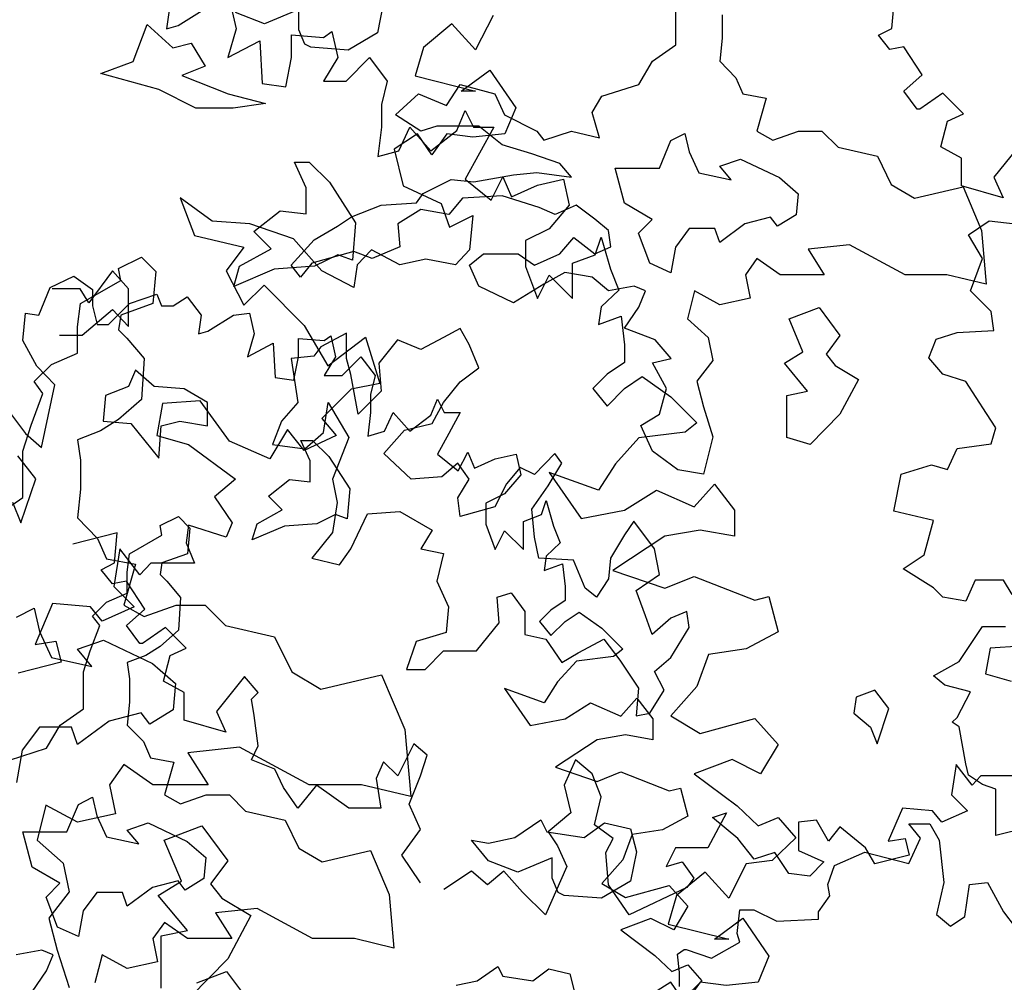
# Model space of a CAD drawing. Units: inches. Extents: x 13 to 460, y 37 to 289.
# Drawn here: x 61 to 67, y 108 to 114 of the extents above; entities that cross this region are included whole.
import ezdxf

# ---------------------------------------------------------------- set-up
doc = ezdxf.new("R2010")
doc.units = ezdxf.units.IN
doc.header["$MEASUREMENT"] = 0
for name, color, linetype in [('BLUE', 5, 'Continuous'), ('G', 76, 'Continuous'), ('G1', 112, 'Continuous')]:
    doc.layers.add(name, color=color, linetype=linetype)

# ---------------------------------------------------------------- blocks, each defined once
blk = doc.blocks.new('TREE-1')
at = {"layer": 'G'}
for p, q in [((10.5648, -6.4906), (10.5282, -6.6704)), ((9.8305, -6.6155), (9.6508, -6.5454)), ((10.0438, -6.5271), (9.8305, -6.6155)), ((10.0438, -6.6521), (10.0438, -6.5271)), ((11.2434, -6.5635), (11.1345, -6.7762)), ((10.9893, -6.6154), (10.8131, -6.7606)), ((11.1345, -6.7762), (10.9893, -6.6154)), ((10.0804, -6.7405), (10.0438, -6.6521)), ((10.5282, -6.6704), (10.3484, -6.7771)), ((10.1169, -6.7588), (10.0804, -6.7405)), ((10.3484, -6.7771), (10.1169, -6.7588)), ((10.8131, -6.7606), (10.7612, -6.937)), ((11.0464, -7.0303), (11.2227, -6.9007)), ((11.2227, -6.9007), (11.3834, -7.1341)), ((10.7612, -6.937), (11.1345, -7.0303)), ((11.1345, -7.0303), (11.0464, -7.0303)), ((11.3834, -7.1341), (11.316, -7.2949)), ((10.7768, -7.2949), (10.6316, -7.3882)), ((10.8649, -7.4246), (10.7768, -7.2949)), ((10.9582, -7.2949), (10.8649, -7.4246)), ((11.119, -7.3156), (10.9582, -7.2949)), ((11.316, -7.2949), (11.119, -7.3156)), ((10.6316, -7.3882), (10.6886, -7.6165)), ((10.6886, -7.6165), (10.9219, -7.7254)), ((9.3095, -7.6891), (9.3976, -7.9225)), ((9.5065, -7.8343), (9.3095, -7.6891)), ((10.9219, -7.7254), (10.9738, -7.8706)), ((9.7398, -7.8499), (9.5065, -7.8343)), ((10.9738, -7.8706), (11.119, -7.798)), ((11.119, -7.798), (11.0982, -8.0107)), ((10.0094, -7.9432), (9.7398, -7.8499)), ((9.3976, -7.9225), (9.7035, -7.9951)), ((10.1857, -8.1403), (10.0094, -7.9432)), ((9.7035, -7.9951), (9.5946, -8.1403)), ((10.4916, -8.0107), (10.4035, -8.104)), ((10.6679, -8.104), (10.4916, -8.0107)), ((11.0982, -8.0107), (11.0101, -8.104)), ((10.8286, -8.0677), (10.6679, -8.104)), ((11.0101, -8.104), (10.8286, -8.0677)), ((9.5946, -8.1403), (9.7035, -8.353)), ((10.3827, -8.2441), (10.1857, -8.1403)), ((10.4035, -8.104), (10.3827, -8.2441)), ((9.7035, -8.353), (9.8279, -8.2285)), ((9.8279, -8.2285), (10.0768, -8.4775)), ((10.0768, -8.4775), (10.222, -8.7265)), ((10.222, -8.7265), (10.4553, -8.5501)), ((10.4553, -8.5501), (10.5435, -8.8354)), ((10.3672, -8.8717), (10.1857, -9.0532)), ((10.5435, -8.8354), (10.3672, -8.8717)), ((9.4339, -8.9443), (9.2006, -8.9599)), ((9.6154, -9.1933), (9.4339, -8.9443)), ((9.2006, -8.9599), (9.1643, -9.157)), ((10.1857, -9.0532), (10.2738, -9.157)), ((9.9731, -9.1207), (9.8642, -9.3022)), ((10.0768, -9.2504), (9.9731, -9.1207)), ((9.1643, -9.157), (9.3613, -9.214)), ((10.2738, -9.157), (10.0768, -9.2504)), ((9.3613, -9.214), (9.6517, -9.4267)), ((9.8642, -9.3022), (9.6154, -9.1933)), ((8.4169, -9.4256), (8.3072, -9.2824)), ((8.3255, -9.6969), (8.4169, -9.4256)), ((9.6517, -9.4267), (9.522, -9.5356)), ((9.522, -9.5356), (9.6309, -9.6964)), ((8.2737, -9.5689), (8.3255, -9.6969)), ((9.3613, -9.712), (9.3458, -9.8209)), ((9.5946, -9.7846), (9.3613, -9.712)), ((9.6309, -9.6964), (9.5946, -9.7846)), ((8.9362, -9.8572), (8.8999, -10.0906)), ((9.0606, -10.018), (8.9362, -9.8572)), ((9.3458, -9.8209), (9.3976, -9.9454)), ((9.128, -9.9454), (9.0606, -10.018)), ((9.2732, -9.9454), (9.128, -9.9454)), ((9.3976, -9.9454), (9.2732, -9.9454)), ((8.8999, -10.0906), (9.0243, -10.2151)), ((8.5214, -10.1944), (8.4125, -10.4485)), ((8.7547, -10.2151), (8.5214, -10.1944)), ((8.8273, -10.3033), (8.7547, -10.2151)), ((9.0243, -10.2151), (8.8273, -10.3033)), ((8.4125, -10.4485), (8.5421, -10.4278)), ((8.5421, -10.4278), (8.5732, -10.5575)), ((8.5732, -10.5575), (8.3088, -10.6249))]:
    blk.add_line(p, q, dxfattribs=at)
blk = doc.blocks.new('TREE-2')
at = {"layer": 'G1'}
for p, q in [((7.3971, -0.0544), (7.3764, -0.1997)), ((7.449, -0.1789), (7.646, -0.0544)), ((7.7704, -0.0389), (7.8067, -0.1997)), ((7.3764, -0.1997), (7.449, -0.1789)), ((7.8067, -0.1997), (7.7549, -0.376)), ((8.1489, -0.236), (8.346, -0.2515)), ((8.1489, -0.376), (8.1489, -0.236)), ((8.346, -0.2515), (8.3978, -0.2152)), ((8.3978, -0.2152), (8.4341, -0.376)), ((7.7549, -0.376), (7.9519, -0.2723)), ((7.9519, -0.2723), (7.9675, -0.5368)), ((8.1126, -0.5576), (8.1489, -0.376)), ((8.4341, -0.376), (8.346, -0.5212)), ((8.4859, -0.5212), (8.6311, -0.376)), ((8.6311, -0.376), (8.74, -0.5212)), ((7.9675, -0.5368), (8.1126, -0.5576)), ((8.346, -0.5212), (8.4859, -0.5212)), ((8.74, -0.5212), (8.7037, -0.6665)), ((8.7037, -0.6665), (8.7037, -0.8065)), ((9.1703, -0.8273), (9.2222, -0.7028)), ((9.2222, -0.7028), (9.274, -0.8065)), ((8.7037, -0.8065), (8.683, -0.9881)), ((8.8126, -0.9518), (8.88, -0.8065)), ((8.88, -0.8065), (9.0096, -0.9518)), ((9.0096, -0.9518), (9.1703, -0.8273)), ((9.274, -0.8065), (9.3985, -0.8065)), ((9.3985, -0.8065), (9.3103, -0.9673)), ((8.683, -0.9881), (8.8126, -0.9518)), ((9.3103, -0.9673), (9.2222, -1.1281)), ((8.1661, -1.0217), (8.2575, -1.0217)), ((8.2392, -1.1802), (8.1661, -1.0217)), ((8.2575, -1.0217), (8.3824, -1.1466)), ((8.3824, -1.1466), (8.5439, -1.3966)), ((9.2222, -1.1281), (9.3829, -1.2578)), ((9.3829, -1.2578), (9.4555, -1.1126)), ((9.4555, -1.1126), (9.5074, -1.237)), ((9.6681, -1.1644), (9.8288, -1.1281)), ((9.8288, -1.1281), (9.8651, -1.2889)), ((8.2392, -1.3417), (8.2392, -1.1802)), ((9.5074, -1.237), (9.6681, -1.1644)), ((7.9163, -1.4514), (8.0778, -1.3234)), ((8.0778, -1.3234), (8.2392, -1.3417)), ((9.8651, -1.2889), (9.7407, -1.4341)), ((8.5439, -1.3966), (8.5256, -1.6282)), ((8.0229, -1.5581), (7.9163, -1.4514)), ((9.7407, -1.4341), (9.5955, -1.5068)), ((9.5955, -1.5068), (9.5955, -1.6676)), ((10.0258, -1.5949), (10.0621, -1.486)), ((10.0621, -1.486), (10.1192, -1.6831)), ((7.828, -1.6648), (8.0229, -1.5581)), ((7.0785, -1.68), (7.2217, -1.6099)), ((7.2217, -1.6099), (7.31, -1.6983)), ((8.4342, -1.5947), (8.291, -1.6648)), ((8.5256, -1.6282), (8.4342, -1.5947)), ((9.8858, -1.6468), (10.0258, -1.5949)), ((7.0937, -1.7531), (7.0785, -1.68)), ((7.31, -1.6983), (7.2918, -1.8964)), ((7.7914, -1.7897), (7.828, -1.6648)), ((8.0412, -1.683), (7.7914, -1.7897)), ((8.291, -1.6648), (8.0412, -1.683)), ((9.5955, -1.6676), (9.6681, -1.8647)), ((9.8858, -1.8647), (9.8858, -1.6468)), ((10.1192, -1.6831), (10.171, -1.8128)), ((6.8439, -1.8964), (7.0937, -1.7531)), ((9.6681, -1.8647), (9.7407, -1.7194)), ((9.7407, -1.7194), (9.8858, -1.8647)), ((10.171, -1.8128), (10.0621, -1.9165)), ((6.8256, -2.0396), (6.8439, -1.8964)), ((7.2918, -1.8964), (7.0937, -1.9665)), ((10.0621, -1.9165), (10.0466, -2.0255)), ((7.0937, -1.9665), (7.0785, -2.0579)), ((10.0466, -2.0255), (10.1866, -1.9736)), ((10.1866, -1.9736), (10.2073, -2.1499)), ((6.8256, -2.2012), (6.8256, -2.0396)), ((7.0785, -2.0579), (7.1303, -2.1097)), ((7.1303, -2.1097), (7.2369, -2.2347)), ((10.2073, -2.1499), (10.2073, -2.2589)), ((6.6642, -2.2713), (6.8256, -2.2012)), ((7.2369, -2.2347), (7.2217, -2.4877)), ((6.5575, -2.378), (6.6642, -2.2713)), ((10.2073, -2.2589), (10.0984, -2.3315)), ((10.0984, -2.3315), (10.0103, -2.4197)), ((10.2073, -2.4197), (10.3162, -2.3471)), ((10.3162, -2.3471), (10.4925, -2.4715)), ((6.6124, -2.4511), (6.5575, -2.378)), ((10.0103, -2.4197), (10.0984, -2.5286)), ((10.0984, -2.5286), (10.2073, -2.4197)), ((6.5393, -2.6462), (6.6124, -2.4511)), ((7.2217, -2.4877), (7.0785, -2.6126)), ((10.4925, -2.4715), (10.6532, -2.6323)), ((7.0785, -2.6126), (6.9688, -2.6827)), ((6.4875, -2.8077), (6.5393, -2.6462)), ((10.6532, -2.6323), (10.5806, -2.6894)), ((6.9688, -2.6827), (6.8256, -2.7376)), ((6.8256, -2.7376), (6.8439, -2.8626)), ((10.2954, -2.7257), (10.1503, -2.8865)), ((10.5806, -2.6894), (10.2954, -2.7257)), ((6.4875, -3.0942), (6.4875, -2.8077)), ((6.8439, -2.8626), (6.8439, -3.0424)), ((10.1503, -2.8865), (10.0466, -3.0473)), ((9.7407, -2.9384), (9.9377, -3.2236)), ((10.0466, -3.0473), (9.7407, -2.9384)), ((6.8439, -3.0424), (6.8256, -3.2192)), ((10.6376, -3.151), (10.7621, -3.011)), ((10.7621, -3.011), (10.8865, -3.1718)), ((6.3077, -3.2192), (6.4875, -3.0942)), ((10.2073, -3.1718), (10.4043, -3.0473)), ((10.4043, -3.0473), (10.6376, -3.151)), ((6.8256, -3.2192), (6.9505, -3.3472)), ((9.9377, -3.2236), (10.2073, -3.1718)), ((10.8865, -3.1718), (10.8865, -3.3326)), ((10.4562, -3.3326), (10.1347, -3.5452)), ((10.6739, -3.2963), (10.4562, -3.3326)), ((10.8865, -3.3326), (10.6739, -3.2963)), ((6.9505, -3.3472), (7.0054, -3.4721)), ((7.0054, -3.4721), (7.1851, -3.5056)), ((7.1851, -3.5056), (7.112, -3.7586)), ((10.1347, -3.5452), (10.4562, -3.6542)), ((10.4562, -3.6542), (10.6376, -3.5815)), ((10.6376, -3.5815), (11.0109, -3.7268)), ((11.0109, -3.7268), (11.0991, -3.706)), ((11.0991, -3.706), (11.1561, -3.9239)), ((7.112, -3.7586), (7.2369, -3.8287)), ((7.2369, -3.8287), (7.435, -3.7586)), ((7.435, -3.7586), (7.6147, -3.7586)), ((7.6147, -3.7586), (7.7396, -3.8836)), ((6.4479, -3.8318), (6.5575, -3.7769)), ((6.5575, -3.7769), (6.5911, -3.9202)), ((7.7396, -3.8836), (8.0443, -3.9537)), ((6.5911, -3.9202), (6.6642, -4.0817)), ((8.0443, -3.9537), (8.1509, -4.1701)), ((11.1561, -3.9239), (10.9591, -4.0276)), ((6.8256, -4.0299), (6.9871, -3.975)), ((6.9871, -3.975), (7.2887, -4.1183)), ((6.914, -4.1365), (6.8256, -4.0299)), ((10.7258, -4.0639), (10.6532, -4.261)), ((10.9591, -4.0276), (10.7258, -4.0639)), ((6.6642, -4.0817), (6.914, -4.1365)), ((7.2887, -4.1183), (7.4319, -4.2432)), ((8.1509, -4.1701), (8.3306, -4.2767)), ((8.3306, -4.2767), (8.7054, -4.1884)), ((8.7054, -4.1884), (8.8486, -4.5267)), ((7.4319, -4.2432), (7.4167, -4.4048)), ((10.6532, -4.261), (10.4925, -4.4426)), ((7.2186, -4.423), (7.0206, -4.4749)), ((7.2735, -4.4931), (7.2186, -4.423)), ((7.4167, -4.4048), (7.2735, -4.4931)), ((7.0206, -4.4749), (6.8256, -4.6181)), ((10.4925, -4.4426), (10.6739, -4.5515)), ((10.6739, -4.5515), (11.0109, -4.4581)), ((11.0109, -4.4581), (11.1561, -4.6189)), ((6.5911, -4.5114), (6.4844, -4.6547)), ((6.7891, -4.5114), (6.5911, -4.5114)), ((6.8256, -4.6181), (6.7891, -4.5114)), ((8.8486, -4.5267), (8.8851, -4.9412)), ((11.1561, -4.6189), (11.0472, -4.8005)), ((6.4844, -4.6547), (6.4479, -4.8528)), ((7.828, -4.6364), (7.5081, -4.6699)), ((7.5081, -4.6699), (7.633, -4.868)), ((8.2575, -4.868), (7.828, -4.6364)), ((7.112, -4.7431), (7.0237, -4.868)), ((7.2918, -4.868), (7.112, -4.7431)), ((10.871, -4.7123), (10.6376, -4.8005)), ((11.0472, -4.8005), (10.871, -4.7123)), ((10.6376, -4.8005), (10.9021, -4.9976)), ((7.0237, -4.868), (7.0602, -5.0478)), ((7.633, -4.868), (7.2918, -4.868)), ((8.5805, -4.868), (8.2575, -4.868)), ((8.8851, -4.9412), (8.5805, -4.868)), ((6.6307, -4.993), (6.5758, -5.2094)), ((6.8256, -5.0997), (6.6307, -4.993)), ((7.0602, -5.0478), (6.8256, -5.0997)), ((10.9021, -4.9976), (11.0317, -5.1221)), ((9.528, -5.1941), (9.6894, -5.0844)), ((9.6894, -5.0844), (9.726, -5.1576)), ((9.9575, -5.1941), (10.0824, -5.1027)), ((10.0824, -5.1027), (10.2439, -5.1393)), ((11.0317, -5.1221), (11.1561, -5.0702)), ((11.1561, -5.0702), (11.265, -5.1947)), ((7.3618, -5.2094), (7.5934, -5.121)), ((7.5934, -5.121), (7.7548, -5.3374)), ((9.726, -5.1576), (9.9575, -5.1941)), ((10.2439, -5.1393), (10.2805, -5.2825)), ((6.5758, -5.2094), (6.7373, -5.3526)), ((7.4685, -5.4623), (7.3618, -5.2094)), ((9.3665, -5.3374), (9.2599, -5.2094)), ((9.2599, -5.2094), (9.3665, -5.2277)), ((9.3665, -5.2277), (9.528, -5.1941)), ((11.265, -5.1947), (11.1198, -5.3347)), ((10.2805, -5.2825), (10.2439, -5.4623)), ((6.7373, -5.3526), (6.7738, -5.5294)), ((7.7548, -5.3374), (7.6482, -5.4806)), ((9.5462, -5.4075), (9.3665, -5.3374)), ((9.7595, -5.3191), (9.5462, -5.4075)), ((9.7595, -5.4441), (9.7595, -5.3191)), ((11.1198, -5.3347), (10.9591, -5.3555)), ((10.705, -5.4073), (10.5288, -5.5526)), ((10.8502, -5.5681), (10.705, -5.4073)), ((10.9591, -5.3555), (10.8502, -5.5681)), ((7.3253, -5.5507), (7.4685, -5.4623)), ((9.796, -5.5324), (9.7595, -5.4441)), ((10.2439, -5.4623), (10.0641, -5.569)), ((6.7738, -5.5294), (6.6489, -5.6909)), ((7.6482, -5.4806), (7.7183, -5.569)), ((9.8326, -5.5507), (9.796, -5.5324)), ((7.505, -5.7671), (7.3253, -5.5507)), ((7.7183, -5.569), (7.898, -5.6757)), ((10.0641, -5.569), (9.8326, -5.5507)), ((10.5288, -5.5526), (10.4769, -5.7289)), ((6.6489, -5.6909), (6.7007, -5.889)), ((7.898, -5.6757), (7.7548, -5.9439)), ((10.7621, -5.8223), (10.9384, -5.6926)), ((10.9384, -5.6926), (11.0991, -5.926)), ((7.3436, -5.8007), (7.505, -5.7671)), ((10.4769, -5.7289), (10.8502, -5.8223)), ((7.3436, -6.1237), (7.3436, -5.8007)), ((10.8502, -5.8223), (10.7621, -5.8223)), ((6.7007, -5.889), (6.7738, -6.1207)), ((7.7548, -5.9439), (7.5233, -6.1786)), ((11.0991, -5.926), (11.0317, -6.0868)), ((10.4925, -6.0868), (10.3473, -6.1802)), ((10.5806, -6.2165), (10.4925, -6.0868)), ((10.6739, -6.0868), (10.5806, -6.2165)), ((10.8347, -6.1076), (10.6739, -6.0868)), ((11.0317, -6.0868), (10.8347, -6.1076))]:
    blk.add_line(p, q, dxfattribs=at)

msp = doc.modelspace()

# ---------------------------------------------------------------- linework, layer by layer
at = {"layer": 'G'}
for p, q in [((66.3248, 113.5034), (66.3414, 113.6901)), ((64.9906, 113.4022), (64.9906, 113.6314)), ((65.2758, 113.5876), (65.2758, 113.4437)), ((61.6369, 113.2998), (61.7222, 113.529)), ((61.7222, 113.529), (61.8807, 113.3852)), ((66.2419, 113.4619), (66.3248, 113.5034)), ((65.2758, 113.4437), (65.2611, 113.3023)), ((66.3124, 113.3747), (66.2419, 113.4619)), ((61.8807, 113.3852), (61.9952, 113.4144)), ((61.9952, 113.4144), (62.0805, 113.2706)), ((64.8468, 113.3023), (64.9906, 113.4022)), ((66.3995, 113.3913), (66.3124, 113.3747)), ((66.5115, 113.217), (66.3995, 113.3913)), ((61.4371, 113.2267), (61.6369, 113.2998)), ((62.0805, 113.2706), (61.9367, 113.2145)), ((64.7615, 113.1584), (64.8468, 113.3023)), ((65.2611, 113.3023), (65.3611, 113.1999)), ((61.7954, 113.1267), (61.4371, 113.2267)), ((61.9367, 113.2145), (62.2243, 113.0999)), ((65.3611, 113.1999), (65.4049, 113.0999)), ((66.3995, 113.1174), (66.5115, 113.217)), ((62.0245, 113.0121), (61.7954, 113.1267)), ((63.5721, 113.0292), (63.6574, 113.1584)), ((63.6574, 113.1584), (63.8719, 113.0999)), ((64.5324, 113.0853), (64.7615, 113.1584)), ((62.2243, 113.0999), (62.4534, 113.0414)), ((63.2577, 112.9707), (63.3991, 113.0999)), ((63.3991, 113.0999), (63.5721, 113.0292)), ((63.8719, 113.0999), (63.9304, 112.9707)), ((64.4739, 112.9853), (64.5324, 113.0853)), ((65.4049, 113.0999), (65.5487, 113.0731)), ((65.5487, 113.0731), (65.4902, 112.8707)), ((66.4825, 113.0054), (66.3995, 113.1174)), ((66.6401, 113.105), (66.499, 113.0054)), ((66.7687, 112.9764), (66.6401, 113.105)), ((62.2536, 113.0121), (62.0245, 113.0121)), ((62.4534, 113.0414), (62.2536, 113.0121)), ((66.499, 113.0054), (66.4825, 113.0054)), ((63.4137, 112.8707), (63.2577, 112.9707)), ((63.9304, 112.9707), (64.1303, 112.8707)), ((64.5178, 112.8293), (64.4739, 112.9853)), ((66.6691, 112.9307), (66.7687, 112.9764)), ((63.5136, 112.9), (63.4137, 112.8707)), ((63.772, 112.9), (63.5136, 112.9)), ((63.9158, 112.7854), (63.772, 112.9)), ((66.6276, 112.773), (66.6691, 112.9307)), ((64.1303, 112.8707), (64.1741, 112.8146)), ((64.1741, 112.8146), (64.3447, 112.8707)), ((64.3447, 112.8707), (64.5178, 112.8293)), ((64.9589, 112.8122), (65.0467, 112.8561)), ((65.0467, 112.8561), (65.0735, 112.7415)), ((65.4902, 112.8707), (65.5902, 112.8146)), ((65.5902, 112.8146), (65.7486, 112.8707)), ((65.7486, 112.8707), (65.8924, 112.8707)), ((65.8924, 112.8707), (65.9923, 112.7707)), ((64.101, 112.7293), (63.9158, 112.7854)), ((64.8882, 112.6415), (64.9589, 112.8122)), ((65.9923, 112.7707), (66.236, 112.7147)), ((66.7562, 112.7025), (66.6276, 112.773)), ((67.1295, 112.8021), (66.9553, 112.5863)), ((64.2741, 112.6708), (64.101, 112.7293)), ((65.0735, 112.7415), (65.132, 112.6123)), ((65.2611, 112.6537), (65.3903, 112.6976)), ((65.3903, 112.6976), (65.6316, 112.583)), ((66.236, 112.7147), (66.3214, 112.5415)), ((66.7562, 112.5324), (66.7562, 112.7025)), ((64.3447, 112.5854), (64.2741, 112.6708)), ((64.6153, 112.6415), (64.8882, 112.6415)), ((64.6738, 112.4245), (64.6153, 112.6415)), ((65.3318, 112.5684), (65.2611, 112.6537)), ((63.7427, 112.5562), (63.9865, 112.6001)), ((63.9865, 112.6001), (64.1303, 112.6147)), ((64.1303, 112.6147), (64.3447, 112.5854)), ((65.132, 112.6123), (65.3318, 112.5684)), ((65.6316, 112.583), (65.7462, 112.483)), ((66.9553, 112.5863), (67.0134, 112.4577)), ((63.4283, 112.4855), (63.6014, 112.5708)), ((63.6014, 112.5708), (63.7427, 112.5562)), ((66.3214, 112.5415), (66.4651, 112.4562)), ((66.4651, 112.4562), (66.7649, 112.5269)), ((67.0134, 112.4577), (66.7562, 112.5324)), ((66.7649, 112.5269), (66.8795, 112.2563)), ((63.3869, 112.4269), (63.4283, 112.4855)), ((63.6721, 112.4562), (63.5867, 112.3562)), ((63.9158, 112.4708), (63.6721, 112.4562)), ((64.1449, 112.3977), (63.9158, 112.4708)), ((65.7462, 112.483), (65.734, 112.3538)), ((62.9847, 112.3416), (63.17, 112.4123)), ((63.17, 112.4123), (63.3869, 112.4269)), ((64.2448, 112.3562), (64.1449, 112.3977)), ((64.374, 112.4123), (64.2448, 112.3562)), ((64.4885, 112.327), (64.374, 112.4123)), ((64.8444, 112.3245), (64.6738, 112.4245)), ((62.8994, 112.2831), (62.9847, 112.3416)), ((63.4137, 112.3855), (63.2723, 112.2977)), ((63.5867, 112.3562), (63.4137, 112.3855)), ((65.5756, 112.3392), (65.4171, 112.2977)), ((65.6194, 112.2831), (65.5756, 112.3392)), ((65.734, 112.3538), (65.6194, 112.2831)), ((62.7556, 112.1978), (62.8994, 112.2831)), ((63.2723, 112.2977), (63.2845, 112.1563)), ((64.5738, 112.2563), (64.4885, 112.327)), ((64.7591, 112.2392), (64.8444, 112.3245)), ((65.4171, 112.2977), (65.2611, 112.1831)), ((66.7984, 112.2289), (66.927, 112.316)), ((66.927, 112.316), (67.1717, 112.287)), ((64.2741, 112.1124), (64.3594, 112.2124)), ((64.3594, 112.2124), (64.4885, 112.1124)), ((64.5885, 112.1563), (64.5738, 112.2563)), ((64.8297, 112.0539), (64.7591, 112.2392)), ((65.0735, 112.2685), (64.9882, 112.1539)), ((65.2319, 112.2685), (65.0735, 112.2685)), ((65.2611, 112.1831), (65.2319, 112.2685)), ((66.8855, 112.0837), (66.7984, 112.2289)), ((66.8795, 112.2563), (66.9087, 111.9247)), ((62.6118, 112.0417), (62.7556, 112.1978)), ((63.2845, 112.1563), (63.1139, 112.0832)), ((64.4885, 112.1124), (64.5885, 112.1563)), ((64.9882, 112.1539), (64.9589, 111.9954)), ((66.063, 112.1685), (65.8071, 112.1417)), ((66.4067, 111.9832), (66.063, 112.1685)), ((62.9994, 112.127), (62.741, 112.0539)), ((63.1139, 112.0832), (62.9994, 112.127)), ((63.7159, 112.0417), (63.8012, 112.1124)), ((63.8012, 112.1124), (64.0157, 112.1124)), ((64.0157, 112.1124), (64.1156, 112.0417)), ((64.1156, 112.0417), (64.2741, 112.1124)), ((65.8071, 112.1417), (65.907, 111.9832)), ((62.6703, 111.9686), (62.6118, 112.0417)), ((62.741, 112.0539), (62.6703, 111.9686)), ((63.772, 111.9125), (63.7159, 112.0417)), ((64.9589, 111.9954), (64.8297, 112.0539)), ((65.4902, 112.0832), (65.4196, 111.9832)), ((65.634, 111.9832), (65.4902, 112.0832)), ((66.8108, 111.8845), (66.8855, 112.0837)), ((61.1239, 111.9041), (61.269, 111.9746)), ((61.269, 111.9746), (61.3852, 111.8916)), ((61.5083, 112.0082), (61.3631, 111.809)), ((61.6078, 111.8961), (61.5083, 112.0082)), ((64.3033, 111.9978), (64.1741, 111.9247)), ((64.4739, 111.9686), (64.3033, 111.9978)), ((64.5738, 111.8832), (64.4739, 111.9686)), ((65.4196, 111.9832), (65.4488, 111.8393)), ((65.907, 111.9832), (65.634, 111.9832)), ((66.665, 111.9832), (66.4067, 111.9832)), ((66.9087, 111.9247), (66.665, 111.9832)), ((61.0534, 111.7339), (61.1239, 111.9041)), ((63.9865, 111.8101), (63.772, 111.9125)), ((64.1741, 111.9247), (63.9865, 111.8101)), ((64.7323, 111.9125), (64.5738, 111.8832)), ((64.8029, 111.8832), (64.7323, 111.9125)), ((61.3092, 111.8961), (61.135, 111.8961)), ((61.3631, 111.809), (61.3092, 111.8961)), ((61.3852, 111.8916), (61.3852, 111.792)), ((61.6078, 111.6638), (61.6078, 111.8961)), ((61.6133, 111.8045), (61.7834, 111.8626)), ((61.7834, 111.8626), (61.8124, 111.792)), ((61.8829, 111.792), (61.97, 111.846)), ((61.97, 111.846), (62.0571, 111.7339)), ((64.7615, 111.7832), (64.8029, 111.8832)), ((65.1052, 111.8832), (65.0613, 111.7101)), ((65.2611, 111.7979), (65.1052, 111.8832)), ((66.9394, 111.7558), (66.8108, 111.8845)), ((61.3852, 111.792), (61.4142, 111.6758)), ((61.4847, 111.6758), (61.6133, 111.8045)), ((61.8124, 111.792), (61.8829, 111.792)), ((64.6738, 111.654), (64.7615, 111.7832)), ((65.4488, 111.8393), (65.2611, 111.7979)), ((60.9538, 111.5763), (60.9704, 111.7464)), ((60.9704, 111.7464), (61.0534, 111.7339)), ((61.3216, 111.6098), (61.5083, 111.7675)), ((61.5083, 111.7675), (61.6078, 111.6638)), ((62.0571, 111.7339), (62.0405, 111.6178)), ((62.0986, 111.6344), (62.2562, 111.7339)), ((62.2562, 111.7339), (62.3558, 111.7464)), ((62.3558, 111.7464), (62.3848, 111.6178)), ((65.6901, 111.7101), (65.8753, 111.7808)), ((65.8753, 111.7808), (66.0045, 111.6077)), ((66.956, 111.6396), (66.9394, 111.7558)), ((61.4142, 111.6758), (61.4847, 111.6758)), ((65.0613, 111.7101), (65.1905, 111.5955)), ((65.7754, 111.5077), (65.6901, 111.7101)), ((61.1806, 111.6098), (61.3216, 111.6098)), ((62.0405, 111.6178), (62.0986, 111.6344)), ((62.3848, 111.6178), (62.3433, 111.4767)), ((62.9555, 111.6223), (62.7971, 111.537)), ((62.8162, 111.5763), (62.8577, 111.6053)), ((62.8577, 111.6053), (62.8867, 111.4767)), ((62.9555, 111.4663), (62.9555, 111.6223)), ((63.6574, 111.6516), (63.5551, 111.5955)), ((63.7135, 111.5516), (63.6574, 111.6516)), ((64.8614, 111.5809), (64.6738, 111.654)), ((66.0045, 111.6077), (65.9192, 111.4931)), ((66.5993, 111.5857), (66.7279, 111.6272)), ((66.7279, 111.6272), (66.956, 111.6396)), ((61.0409, 111.4186), (60.9538, 111.5763)), ((62.3433, 111.4767), (62.501, 111.5597)), ((62.501, 111.5597), (62.5134, 111.348)), ((62.6586, 111.5887), (62.8162, 111.5763)), ((62.6586, 111.4767), (62.6586, 111.5887)), ((63.2699, 111.5809), (63.1554, 111.437)), ((63.4137, 111.5224), (63.2699, 111.5809)), ((63.5551, 111.5955), (63.4137, 111.5224)), ((63.772, 111.4078), (63.7135, 111.5516)), ((64.9614, 111.4663), (64.8614, 111.5809)), ((65.1905, 111.5955), (65.2197, 111.4541)), ((66.5537, 111.4695), (66.5993, 111.5857)), ((62.7532, 111.4809), (62.6118, 111.4663)), ((62.7971, 111.537), (62.7532, 111.4809)), ((65.6609, 111.437), (65.7754, 111.5077)), ((65.9192, 111.4931), (65.9753, 111.4224)), ((61.1529, 111.3024), (61.0409, 111.4186)), ((62.6118, 111.4663), (62.6533, 111.1932)), ((62.6295, 111.3314), (62.6586, 111.4767)), ((62.8867, 111.4767), (62.8162, 111.3605)), ((62.9282, 111.3605), (63.0443, 111.4767)), ((62.9823, 111.3663), (62.9555, 111.4663)), ((63.0443, 111.4767), (63.1314, 111.3605)), ((63.1554, 111.437), (63.17, 111.2639)), ((64.8468, 111.4395), (64.9614, 111.4663)), ((64.9321, 111.281), (64.8468, 111.4395)), ((65.2197, 111.4541), (65.1198, 111.3249)), ((65.8047, 111.2639), (65.6609, 111.437)), ((65.9753, 111.4224), (66.1191, 111.337)), ((66.6408, 111.3699), (66.5537, 111.4695)), ((61.6516, 111.3931), (61.6077, 111.2932)), ((61.7661, 111.2932), (61.6516, 111.3931)), ((62.8162, 111.3605), (62.9282, 111.3605)), ((63.0262, 111.1225), (62.9823, 111.3663)), ((63.1314, 111.3605), (63.1024, 111.2443)), ((63.6574, 111.3224), (63.772, 111.4078)), ((66.7818, 111.3243), (66.6408, 111.3699)), ((60.7091, 111.348), (60.9704, 111.0036)), ((61.0699, 110.9165), (61.1529, 111.3024)), ((62.5134, 111.348), (62.6295, 111.3314)), ((63.5551, 111.1932), (63.6574, 111.3224)), ((65.1198, 111.3249), (65.1612, 111.1664)), ((66.1191, 111.337), (66.0045, 111.1225)), ((66.9104, 111.1251), (66.7818, 111.3243)), ((61.4663, 111.2371), (61.4517, 111.0786)), ((61.6077, 111.2932), (61.4663, 111.2371)), ((61.9513, 111.2785), (61.7661, 111.2932)), ((62.0951, 111.1932), (61.9513, 111.2785)), ((63.17, 111.2639), (63.0262, 111.1225)), ((63.1024, 111.2443), (63.1024, 111.1323)), ((64.8882, 111.1225), (64.9321, 111.281)), ((65.6755, 111.2371), (65.8047, 111.2639)), ((65.6755, 110.9786), (65.6755, 111.2371)), ((62.0951, 111.0493), (62.0951, 111.1932)), ((62.6533, 111.1932), (62.5533, 111.0786)), ((62.8117, 111.0079), (62.8409, 111.1932)), ((62.8409, 111.1932), (62.9701, 110.9786)), ((63.4757, 111.1157), (63.5172, 111.2152)), ((63.4844, 111.064), (63.5551, 111.1932)), ((63.5172, 111.2152), (63.5587, 111.1323)), ((63.1024, 111.1323), (63.0858, 110.987)), ((63.1895, 111.0161), (63.2434, 111.1323)), ((63.2434, 111.1323), (63.3471, 111.0161)), ((63.3471, 111.0161), (63.4757, 111.1157)), ((63.5587, 111.1323), (63.6582, 111.1323)), ((63.6582, 111.1323), (63.5877, 111.0036)), ((64.7737, 111.0518), (64.8882, 111.1225)), ((65.1612, 111.1664), (65.2197, 110.9811)), ((66.0045, 111.1225), (65.8193, 110.9347)), ((66.9684, 111.038), (66.9104, 111.1251)), ((61.4517, 111.0786), (61.6223, 111.064)), ((61.6223, 111.064), (61.7954, 110.8494)), ((61.81, 111.0493), (61.9245, 111.0786)), ((61.9245, 111.0786), (62.0951, 111.0493)), ((62.5533, 111.0786), (62.4973, 110.9347)), ((63.3138, 111.0225), (63.4844, 111.064)), ((60.9704, 111.0036), (61.0699, 110.9165)), ((61.7954, 110.8494), (61.81, 111.0493)), ((62.6971, 110.9079), (62.8117, 111.0079)), ((63.0858, 110.987), (63.1895, 111.0161)), ((63.1846, 110.8787), (63.3138, 111.0225)), ((63.5877, 111.0036), (63.5172, 110.875)), ((64.8468, 110.8933), (64.7737, 111.0518)), ((66.9394, 110.9384), (66.9684, 111.038)), ((62.4973, 110.9347), (62.6971, 110.9079)), ((62.6723, 110.9601), (62.7455, 110.9601)), ((62.7308, 110.8334), (62.6723, 110.9601)), ((62.7455, 110.9601), (62.8454, 110.8602)), ((62.9701, 110.9786), (62.8678, 110.7202)), ((65.2197, 110.9811), (65.1612, 110.7519)), ((65.8193, 110.9347), (65.6755, 110.9786)), ((66.7279, 110.9093), (66.9394, 110.9384)), ((63.3552, 110.7202), (63.1846, 110.8787)), ((63.5172, 110.875), (63.6458, 110.7712)), ((63.6458, 110.7712), (63.7038, 110.8874)), ((63.7038, 110.8874), (63.7453, 110.7878)), ((63.8739, 110.8459), (64.0025, 110.875)), ((64.0025, 110.875), (64.0315, 110.7463)), ((64.2424, 110.8787), (64.1156, 110.7494)), ((64.2862, 110.8201), (64.2424, 110.8787)), ((65.0028, 110.7787), (64.8468, 110.8933)), ((66.6698, 110.7807), (66.7279, 110.9093)), ((62.7308, 110.7041), (62.7308, 110.8334)), ((62.8454, 110.8602), (62.9746, 110.6602)), ((63.6428, 110.8201), (63.5429, 110.7348)), ((63.7135, 110.7202), (63.6428, 110.8201)), ((63.7453, 110.7878), (63.8739, 110.8459)), ((64.2009, 110.6787), (64.2862, 110.8201)), ((66.3836, 110.7516), (66.5703, 110.8097)), ((66.5703, 110.8097), (66.6698, 110.7807)), ((64.0279, 110.7933), (63.9426, 110.6909)), ((64.1156, 110.7494), (64.0279, 110.7933)), ((65.1612, 110.7519), (65.0028, 110.7787)), ((66.338, 110.5234), (66.3836, 110.7516)), ((62.4725, 110.6163), (62.6017, 110.7188)), ((62.6017, 110.7188), (62.7308, 110.7041)), ((62.8678, 110.7202), (62.897, 110.5763)), ((63.5429, 110.7348), (63.3552, 110.7202)), ((63.6428, 110.6056), (63.7135, 110.7202)), ((63.9426, 110.6909), (63.8719, 110.5495)), ((64.0315, 110.7463), (63.932, 110.6302)), ((62.9746, 110.6602), (62.9599, 110.4749)), ((63.932, 110.6302), (63.8158, 110.5721)), ((64.101, 110.5349), (64.2009, 110.6787)), ((62.5578, 110.531), (62.4725, 110.6163)), ((62.897, 110.5763), (62.8678, 110.391)), ((63.6574, 110.491), (63.6428, 110.6056)), ((63.8158, 110.5721), (63.8158, 110.4434)), ((64.1601, 110.5015), (64.1891, 110.5887)), ((64.1891, 110.5887), (64.2348, 110.431)), ((62.4018, 110.4457), (62.5578, 110.531)), ((62.9823, 110.291), (63.0847, 110.5056)), ((63.0847, 110.5056), (63.2845, 110.5202)), ((63.2845, 110.5202), (63.4844, 110.4056)), ((63.8719, 110.5495), (63.6574, 110.491)), ((64.1156, 110.3617), (64.101, 110.5349)), ((66.5827, 110.4653), (66.338, 110.5234)), ((61.8022, 110.4335), (61.9168, 110.4896)), ((61.9168, 110.4896), (61.9875, 110.4188)), ((62.3726, 110.3457), (62.4018, 110.4457)), ((62.7723, 110.4457), (62.5724, 110.431)), ((62.8868, 110.5017), (62.7723, 110.4457)), ((62.9599, 110.4749), (62.8868, 110.5017)), ((63.8158, 110.4434), (63.8739, 110.2857)), ((64.0481, 110.46), (64.1601, 110.5015)), ((64.0481, 110.2857), (64.0481, 110.46)), ((64.7298, 110.4617), (64.6738, 110.3764)), ((64.859, 110.291), (64.7298, 110.4617)), ((66.5246, 110.2537), (66.5827, 110.4653)), ((61.5373, 110.3899), (61.2635, 110.3193)), ((61.5207, 110.2031), (61.5373, 110.3899)), ((61.8144, 110.375), (61.8022, 110.4335)), ((61.9875, 110.4188), (61.9728, 110.2604)), ((62.5724, 110.431), (62.3726, 110.3457)), ((62.8678, 110.391), (62.741, 110.2325)), ((63.4844, 110.4056), (63.4137, 110.291)), ((63.8739, 110.2857), (63.932, 110.4019)), ((63.932, 110.4019), (64.0481, 110.2857)), ((64.2348, 110.431), (64.2762, 110.3272)), ((61.6146, 110.2604), (61.8144, 110.375)), ((64.1424, 110.2325), (64.1156, 110.3617)), ((64.2762, 110.3272), (64.1891, 110.2443)), ((64.6738, 110.3764), (64.586, 110.2325)), ((62.9116, 110.1911), (62.9823, 110.291)), ((63.4137, 110.291), (63.5551, 110.2618)), ((63.5551, 110.2618), (63.5136, 110.0911)), ((64.8882, 110.1325), (64.859, 110.291)), ((61.4378, 110.1616), (61.5207, 110.2031)), ((61.5999, 110.1458), (61.6146, 110.2604)), ((61.8144, 110.2043), (61.8022, 110.1311)), ((61.9728, 110.2604), (61.8144, 110.2043)), ((62.741, 110.2325), (62.9116, 110.1911)), ((64.3569, 110.2203), (64.1424, 110.2325)), ((64.1891, 110.2443), (64.1767, 110.1571)), ((64.43, 110.0472), (64.3569, 110.2203)), ((64.586, 110.2325), (64.5738, 110.1057)), ((66.396, 110.1666), (66.5246, 110.2537)), ((61.5083, 110.0745), (61.4378, 110.1616)), ((61.5999, 110.0165), (61.5999, 110.1458)), ((64.1767, 110.1571), (64.2887, 110.1986)), ((64.2887, 110.1986), (64.3053, 110.0575)), ((66.5827, 110.0504), (66.396, 110.1666)), ((61.5954, 110.0911), (61.5083, 110.0745)), ((61.7074, 109.9168), (61.5954, 110.0911)), ((61.8022, 110.1311), (61.8437, 110.0897)), ((61.8437, 110.0897), (61.929, 109.9897)), ((63.5136, 110.0911), (63.5843, 109.9326)), ((64.5738, 110.1057), (64.5007, 109.9911)), ((64.7444, 110.0326), (64.8882, 110.1325)), ((66.8399, 110.096), (66.7818, 109.9674)), ((67.0141, 110.096), (66.8399, 110.096)), ((67.068, 110.0089), (67.0141, 110.096)), ((63.8865, 109.9911), (63.9718, 110.0179)), ((63.9718, 110.0179), (64.0571, 109.9034)), ((64.3053, 110.0575), (64.3053, 109.9704)), ((64.5007, 109.9911), (64.43, 110.0472)), ((64.8029, 109.8765), (64.7444, 110.0326)), ((66.6408, 109.9923), (66.5827, 110.0504)), ((61.3855, 109.8751), (61.4708, 109.9605)), ((61.4708, 109.9605), (61.5999, 110.0165)), ((61.929, 109.9897), (61.9168, 109.7873)), ((63.8987, 109.8326), (63.8865, 109.9911)), ((64.3053, 109.9704), (64.2182, 109.9123)), ((66.7818, 109.9674), (66.6408, 109.9923)), ((61.5954, 109.8172), (61.7074, 109.9168)), ((63.5843, 109.9326), (63.5697, 109.7741)), ((64.0571, 109.9034), (64.0571, 109.7619)), ((64.2182, 109.9123), (64.1476, 109.8417)), ((64.3053, 109.8417), (64.3924, 109.8998)), ((64.3924, 109.8998), (64.5334, 109.8003)), ((65.0589, 109.9034), (64.9589, 109.8619)), ((65.0735, 109.8034), (65.0589, 109.9034)), ((61.4293, 109.8166), (61.3855, 109.8751)), ((64.1476, 109.8417), (64.2182, 109.7546)), ((64.2182, 109.7546), (64.3053, 109.8417)), ((64.8444, 109.7619), (64.8029, 109.8765)), ((64.9589, 109.8619), (64.8444, 109.7619)), ((61.3708, 109.6606), (61.4293, 109.8166)), ((61.6783, 109.7052), (61.5954, 109.8172)), ((61.836, 109.8048), (61.6949, 109.7052)), ((61.9168, 109.7873), (61.8022, 109.6874)), ((61.9645, 109.6761), (61.836, 109.8048)), ((63.5697, 109.7741), (63.3845, 109.718)), ((63.7574, 109.6595), (63.8987, 109.8326)), ((64.5334, 109.8003), (64.662, 109.6716)), ((64.9589, 109.6181), (65.0735, 109.8034)), ((66.7403, 109.5939), (66.8855, 109.8097)), ((66.8855, 109.8097), (67.0265, 109.8097)), ((63.3845, 109.718), (63.326, 109.5449)), ((64.0571, 109.7619), (64.1863, 109.7327)), ((64.1863, 109.7327), (64.2862, 109.5888)), ((64.3862, 109.6473), (64.5446, 109.7327)), ((64.5446, 109.7327), (64.6445, 109.6034)), ((61.3294, 109.5313), (61.3708, 109.6606)), ((61.6949, 109.7052), (61.6783, 109.7052)), ((61.8022, 109.6874), (61.7145, 109.6313)), ((61.865, 109.6305), (61.9645, 109.6761)), ((63.4405, 109.5449), (63.5551, 109.6595)), ((63.5551, 109.6595), (63.7574, 109.6595)), ((64.662, 109.6716), (64.6039, 109.626)), ((66.9337, 109.6761), (66.9046, 109.5184)), ((67.1203, 109.6886), (66.9337, 109.6761)), ((61.7145, 109.6313), (61.5999, 109.5874)), ((61.8235, 109.4728), (61.865, 109.6305)), ((64.3758, 109.5969), (64.2596, 109.4683)), ((64.2862, 109.5888), (64.3862, 109.6473)), ((64.6039, 109.626), (64.3758, 109.5969)), ((64.6445, 109.6034), (64.7591, 109.4303)), ((64.859, 109.5327), (64.9589, 109.6181)), ((66.5827, 109.5068), (66.7403, 109.5939)), ((61.3294, 109.3021), (61.3294, 109.5313)), ((61.5999, 109.5874), (61.6146, 109.4874)), ((63.326, 109.5449), (63.4405, 109.5449)), ((64.9175, 109.4181), (64.859, 109.5327)), ((61.6146, 109.4874), (61.6146, 109.3436)), ((61.9521, 109.4023), (61.8235, 109.4728)), ((62.3254, 109.5019), (62.1512, 109.2861)), ((62.4084, 109.4023), (62.3254, 109.5019)), ((66.6532, 109.4487), (66.5827, 109.5068)), ((66.9046, 109.5184), (67.0622, 109.4728)), ((63.932, 109.4268), (64.0896, 109.1986)), ((64.1767, 109.3397), (63.932, 109.4268)), ((64.2596, 109.4683), (64.1767, 109.3397)), ((64.7591, 109.4303), (64.7444, 109.2597)), ((64.8297, 109.2743), (64.9175, 109.4181)), ((66.219, 109.4181), (66.1044, 109.3742)), ((66.3067, 109.3035), (66.219, 109.4181)), ((66.8108, 109.4072), (66.6532, 109.4487)), ((61.9521, 109.2321), (61.9521, 109.4023)), ((62.3669, 109.3608), (62.4084, 109.4023)), ((62.3835, 109.2612), (62.3669, 109.3608)), ((64.6495, 109.2567), (64.7491, 109.3687)), ((64.7491, 109.3687), (64.8486, 109.2401)), ((66.1044, 109.3742), (66.0898, 109.2743)), ((66.7279, 109.2495), (66.8108, 109.4072)), ((61.1856, 109.2022), (61.3294, 109.3021)), ((61.6146, 109.3436), (61.5999, 109.2022)), ((64.3053, 109.2401), (64.4629, 109.3397)), ((64.4629, 109.3397), (64.6495, 109.2567)), ((66.2336, 109.0865), (66.3067, 109.3035)), ((62.2093, 109.1574), (61.9521, 109.2321)), ((62.1512, 109.2861), (62.2093, 109.1574)), ((62.4084, 109.0744), (62.3835, 109.2612)), ((64.0896, 109.1986), (64.3053, 109.2401)), ((64.7444, 109.2597), (64.8297, 109.2743)), ((64.8486, 109.2401), (64.8486, 109.1114)), ((66.0898, 109.2743), (66.1922, 109.1889)), ((66.6988, 109.2205), (66.7279, 109.2495)), ((61.1003, 109.0583), (61.1856, 109.2022)), ((61.5999, 109.2022), (61.6999, 109.0998)), ((66.1922, 109.1889), (66.2336, 109.0865)), ((66.7403, 109.1914), (66.6988, 109.2205)), ((66.7818, 108.9632), (66.7403, 109.1914)), ((64.5044, 109.1114), (64.2472, 108.9413)), ((64.6786, 109.1405), (64.5044, 109.1114)), ((64.8486, 109.1114), (64.6786, 109.1405)), ((60.8712, 108.9852), (61.1003, 109.0583)), ((61.6999, 109.0998), (61.7437, 108.9998)), ((62.3669, 108.9873), (62.4084, 109.0744)), ((63.3707, 109.0869), (63.2711, 108.8877)), ((63.4536, 109.0164), (63.3707, 109.0869)), ((61.7437, 108.9998), (61.8875, 108.973)), ((62.5121, 108.9292), (62.3669, 108.9873)), ((63.4121, 108.8877), (63.4536, 109.0164)), ((64.3703, 108.9873), (64.2998, 108.8296)), ((64.474, 108.9002), (64.3703, 108.9873)), ((61.8875, 108.973), (61.829, 108.7706)), ((62.566, 108.8172), (62.5121, 108.9292)), ((63.184, 108.9749), (63.1384, 108.8711)), ((63.2711, 108.8877), (63.184, 108.9749)), ((64.2472, 108.9413), (64.5044, 108.8542)), ((66.7221, 108.9583), (66.6931, 108.7715)), ((66.8217, 108.8296), (66.7221, 108.9583)), ((66.7984, 108.8926), (66.7818, 108.9632)), ((63.1384, 108.8711), (63.1674, 108.6885)), ((63.3416, 108.7134), (63.4121, 108.8877)), ((64.5279, 108.7591), (64.474, 108.9002)), ((64.5044, 108.8542), (64.6495, 108.9122)), ((64.6495, 108.9122), (64.9482, 108.7961)), ((66.8855, 108.8346), (66.7984, 108.8926)), ((66.8756, 108.8877), (66.8217, 108.8296)), ((66.9917, 108.8877), (66.8756, 108.8877)), ((67.0913, 108.8877), (66.9917, 108.8877)), ((62.6531, 108.6885), (62.566, 108.8172)), ((62.7692, 108.8296), (62.6531, 108.6885)), ((62.9683, 108.6885), (62.7692, 108.8296)), ((64.2998, 108.8296), (64.3413, 108.6595)), ((64.9482, 108.7961), (65.0187, 108.8127)), ((65.0187, 108.8127), (65.0643, 108.6384)), ((66.9684, 108.8055), (66.8855, 108.8346)), ((66.9684, 108.6603), (66.9684, 108.8055)), ((61.2977, 108.7121), (61.3855, 108.756)), ((61.3855, 108.756), (61.4123, 108.6414)), ((61.829, 108.7706), (61.929, 108.7145)), ((61.929, 108.7145), (62.0874, 108.7706)), ((62.0874, 108.7706), (62.2312, 108.7706)), ((62.2312, 108.7706), (62.3311, 108.6706)), ((64.4864, 108.5848), (64.5279, 108.7591)), ((66.6931, 108.7715), (66.7926, 108.6719)), ((61.227, 108.5414), (61.2977, 108.7121)), ((63.1674, 108.6885), (62.9683, 108.6885)), ((63.4121, 108.5558), (63.3416, 108.7134)), ((66.3903, 108.6885), (66.3032, 108.4852)), ((66.5769, 108.6719), (66.3903, 108.6885)), ((61.4123, 108.6414), (61.4708, 108.5121)), ((62.3311, 108.6706), (62.5748, 108.6145)), ((64.3413, 108.6595), (64.2002, 108.5433)), ((65.0643, 108.6384), (64.9067, 108.5554)), ((65.3036, 108.6595), (65.1874, 108.4437)), ((65.2164, 108.6304), (65.3036, 108.6595)), ((65.3741, 108.5018), (65.2164, 108.6304)), ((66.635, 108.6014), (66.5769, 108.6719)), ((66.7926, 108.6719), (66.635, 108.6014)), ((66.9684, 108.5192), (66.9684, 108.6603)), ((61.5999, 108.5536), (61.7291, 108.5975)), ((61.7291, 108.5975), (61.9704, 108.4829)), ((62.5748, 108.6145), (62.6601, 108.4414)), ((64.6026, 108.5018), (64.4864, 108.5848)), ((65.8594, 108.6138), (65.7474, 108.6014)), ((65.7474, 108.6014), (65.7474, 108.4271)), ((65.934, 108.4852), (65.8594, 108.6138)), ((66.0045, 108.5724), (65.934, 108.4852)), ((66.1622, 108.4437), (66.0045, 108.5724)), ((66.4309, 108.5914), (66.5594, 108.5914)), ((66.5014, 108.5043), (66.4309, 108.5914)), ((66.5594, 108.5914), (66.6175, 108.4918)), ((67.2422, 108.5897), (66.9684, 108.5192)), ((60.9541, 108.5414), (61.227, 108.5414)), ((61.0126, 108.3244), (60.9541, 108.5414)), ((61.4708, 108.5121), (61.6706, 108.4682)), ((61.6706, 108.4682), (61.5999, 108.5536)), ((63.296, 108.3981), (63.4121, 108.5558)), ((64.2002, 108.5433), (64.2583, 108.4562)), ((64.5569, 108.4147), (64.6026, 108.5018)), ((64.7201, 108.5263), (64.662, 108.3687)), ((64.9067, 108.5554), (64.7201, 108.5263)), ((65.4736, 108.3732), (65.3741, 108.5018)), ((66.3032, 108.4852), (66.4069, 108.5018)), ((66.4069, 108.5018), (66.4318, 108.3981)), ((66.4309, 108.3466), (66.5014, 108.5043)), ((61.9704, 108.4829), (62.085, 108.3829)), ((62.6601, 108.4414), (62.8039, 108.3561)), ((64.2583, 108.4562), (64.3164, 108.3275)), ((64.9883, 108.4437), (64.9302, 108.3275)), ((65.1874, 108.4437), (64.9883, 108.4437)), ((66.2202, 108.3441), (66.1622, 108.4437)), ((66.6175, 108.4918), (66.6465, 108.2304)), ((62.085, 108.3829), (62.0728, 108.2537)), ((62.8039, 108.3561), (63.1037, 108.4268)), ((63.1037, 108.4268), (63.2183, 108.1561)), ((63.4121, 108.2279), (63.296, 108.3981)), ((64.5735, 108.2155), (64.5569, 108.4147)), ((65.6022, 108.4147), (65.4736, 108.3732)), ((65.6893, 108.286), (65.6022, 108.4147)), ((65.7474, 108.4271), (65.905, 108.3566)), ((65.9704, 108.3341), (66.1571, 108.4171)), ((66.1571, 108.4171), (66.4309, 108.3466)), ((66.4318, 108.3981), (66.2202, 108.3441)), ((61.1832, 108.2244), (61.0126, 108.3244)), ((64.3164, 108.3275), (64.1836, 108.0288)), ((64.662, 108.3687), (64.5334, 108.2234)), ((64.9302, 108.3275), (65.0298, 108.3566)), ((65.0298, 108.3566), (65.1003, 108.257)), ((65.905, 108.3566), (65.8179, 108.2694)), ((65.929, 108.2179), (65.9704, 108.3341)), ((62.0728, 108.2537), (61.9582, 108.183)), ((63.7274, 108.2985), (63.5573, 108.1864)), ((63.8269, 108.2155), (63.7274, 108.2985)), ((63.9265, 108.2985), (63.8269, 108.2155)), ((64.0426, 108.1698), (63.9265, 108.2985)), ((65.1003, 108.257), (65.0588, 108.1989)), ((65.8179, 108.2694), (65.6893, 108.286)), ((61.0979, 108.1391), (61.1832, 108.2244)), ((61.7559, 108.1976), (61.5999, 108.083)), ((61.9143, 108.239), (61.7559, 108.1976)), ((61.9582, 108.183), (61.9143, 108.239)), ((64.5334, 108.2234), (64.6786, 108.1363)), ((64.7021, 108.0288), (64.5735, 108.2155)), ((64.6786, 108.1363), (64.9482, 108.211)), ((65.0588, 108.1989), (64.7021, 108.0288)), ((64.9482, 108.211), (65.0643, 108.0823)), ((65.9414, 108.1474), (65.929, 108.2179)), ((66.6465, 108.2304), (66.6009, 108.0312)), ((66.7751, 108.0188), (66.8042, 108.2179)), ((66.8042, 108.2179), (66.9162, 108.2304)), ((66.9162, 108.2304), (67.0157, 108.0478)), ((61.1685, 107.9538), (61.0979, 108.1391)), ((61.4123, 108.1683), (61.327, 108.0537)), ((61.5707, 108.1683), (61.4123, 108.1683)), ((61.5999, 108.083), (61.5707, 108.1683)), ((63.2183, 108.1561), (63.2475, 107.8245)), ((64.1836, 108.0288), (64.0426, 108.1698)), ((65.8709, 108.0478), (65.9414, 108.1474)), ((65.0643, 108.0823), (64.9772, 107.9371)), ((61.327, 108.0537), (61.2977, 107.8953)), ((62.4018, 108.0684), (62.1459, 108.0415)), ((62.1459, 108.0415), (62.2458, 107.8831)), ((62.7455, 107.8831), (62.4018, 108.0684)), ((65.369, 107.915), (65.3856, 108.0603)), ((65.3856, 108.0603), (65.4727, 108.0603)), ((65.4727, 108.0603), (65.6137, 107.9897)), ((65.8709, 108.0022), (65.8709, 108.0478)), ((66.6009, 108.0312), (66.688, 107.9607)), ((66.688, 107.9607), (66.7751, 108.0188)), ((67.0157, 108.0478), (67.277, 107.7034)), ((61.2977, 107.8953), (61.1685, 107.9538)), ((61.829, 107.983), (61.7584, 107.8831)), ((61.9728, 107.8831), (61.829, 107.983)), ((64.8362, 108.0076), (64.6495, 107.9371)), ((64.9772, 107.9371), (64.8362, 108.0076)), ((65.6137, 107.9897), (65.8709, 108.0022)), ((64.6495, 107.9371), (64.8611, 107.7794)), ((65.3856, 107.8611), (65.369, 107.915)), ((61.7584, 107.8831), (61.7876, 107.7392)), ((62.2458, 107.8831), (61.9728, 107.8831)), ((63.0038, 107.8831), (62.7455, 107.8831)), ((63.2475, 107.8245), (63.0038, 107.8831)), ((65.2114, 107.7615), (65.3856, 107.8611)), ((61.0711, 107.8124), (60.9126, 107.7831)), ((61.1417, 107.7831), (61.0711, 107.8124)), ((61.1003, 107.6831), (61.1417, 107.7831)), ((61.444, 107.7831), (61.4001, 107.61)), ((61.5999, 107.6978), (61.444, 107.7831)), ((64.8611, 107.7794), (64.9648, 107.6798)), ((64.9998, 107.7864), (65.0413, 107.8154)), ((65.0123, 107.6743), (64.9998, 107.7864)), ((65.0413, 107.8154), (65.0538, 107.8154)), ((65.0538, 107.8154), (65.2114, 107.7615)), ((61.7876, 107.7392), (61.5999, 107.6978)), ((63.7618, 107.6222), (63.891, 107.7099)), ((63.891, 107.7099), (63.9202, 107.6514)), ((64.9648, 107.6798), (65.0643, 107.7213)), ((65.0643, 107.7213), (65.1514, 107.6217)), ((61.0126, 107.5539), (61.1003, 107.6831)), ((62.0289, 107.61), (62.2141, 107.6807)), ((62.2141, 107.6807), (62.3433, 107.5076)), ((63.9202, 107.6514), (64.1054, 107.6222)), ((64.1054, 107.6222), (64.2054, 107.6953)), ((64.2054, 107.6953), (64.3345, 107.6661)), ((64.3345, 107.6661), (64.3638, 107.5515)), ((65.0123, 107.5872), (65.0123, 107.6743)), ((63.6326, 107.5953), (63.7618, 107.6222)), ((65.1514, 107.6217), (65.0353, 107.5097))]:
    msp.add_line(p, q, dxfattribs=at)

# ---------------------------------------------------------------- block references
at = {"layer": 'BLUE'}
for name, p in [('TREE-1', (52.6173, 120.1478)), ('TREE-2', (54.4664, 113.7009))]:
    msp.add_blockref(name, p, dxfattribs=at)

doc.saveas('drawing.dxf')
